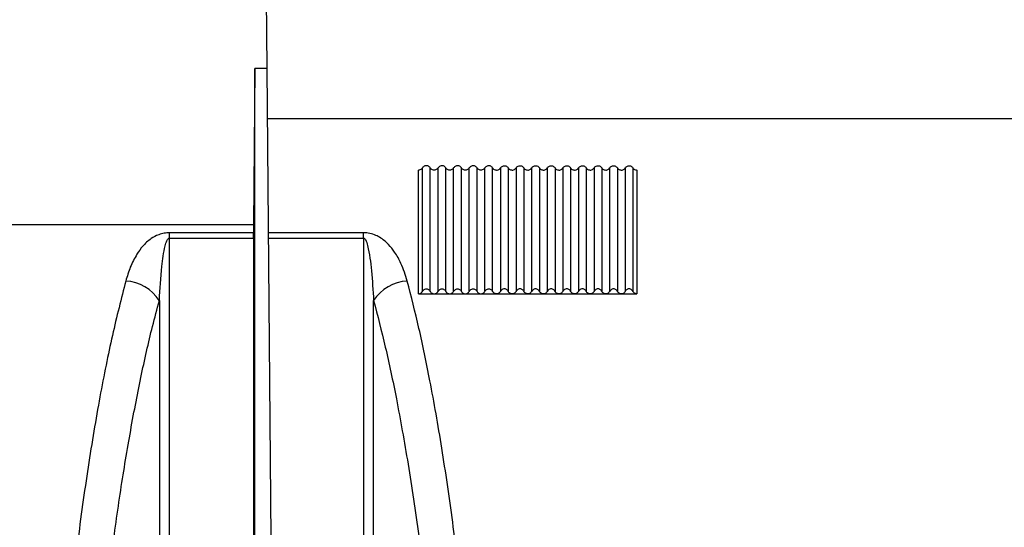
# Model space of a CAD drawing. Units: millimetres. Extents: x 150 to 4162, y 50 to 2920.
# Drawn here: x 2201 to 2328, y 2239 to 2304 of the extents above; entities that cross this region are included whole.
import ezdxf

# ---------------------------------------------------------------- set-up
doc = ezdxf.new("R2010")
doc.units = ezdxf.units.MM
doc.header["$LTSCALE"] = 10
doc.layers.get('0').update_dxf_attribs({"color": 1})
doc.layers.add('157012', color=7, linetype='Continuous')
doc.layers.add('DIMENSION', color=3, linetype='Continuous')
doc.styles.add('SLDTEXTSTYLE0', font='TXT', dxfattribs={"width": 0.605})
doc.dimstyles.new('SLDDIMSTYLE0', dxfattribs={"dimtxt": 25, "dimasz": 25, "dimexe": 0, "dimexo": 0.0625, "dimgap": 6.25, "dimtad": 1, "dimrnd": 1e-09, "dimzin": 12, "dimdsep": 46, "dimtxsty": 'SLDTEXTSTYLE0', "dimsah": 1, "dimcen": 0.09, "dimadec": 0, "dimazin": 3, "dimtfac": 1, "dimtofl": 0, "dimtmove": 0, "dimatfit": 3, "dimfxl": 0, "dimfrac": 2, "dimtolj": 1, "dimtzin": 12, "dimarcsym": 0})
doc.dimstyles.new('SLDDIMSTYLE1', dxfattribs={"dimtxt": 25, "dimasz": 25, "dimexe": 0, "dimexo": 0.0625, "dimgap": 6.25, "dimtad": 1, "dimdec": 0, "dimrnd": 1e-09, "dimzin": 12, "dimdsep": 46, "dimtxsty": 'SLDTEXTSTYLE0', "dimsah": 1, "dimcen": 0.09, "dimadec": 0, "dimazin": 3, "dimtfac": 1, "dimtdec": 0, "dimtofl": 0, "dimtmove": 0, "dimatfit": 3, "dimfxl": 0, "dimfrac": 2, "dimtolj": 1, "dimtzin": 12, "dimarcsym": 0})

# ---------------------------------------------------------------- blocks, each defined once
blk = doc.blocks.new('1115420-M_004__D_1')
at = {"layer": 'DIMENSION'}
for p, q in [((2336.61, 2479.14), (2502.94, 2479.14)), ((2492.94, 2307.84), (2492.94, 2479.14)), ((2252.9, 2307.84), (2502.94, 2307.84)), ((2492.94, 2307.84), (2492.94, 2179.97))]:
    blk.add_line(p, q, dxfattribs=at)
for points in [[(2492.94, 2479.14), (2489.09, 2454.14), (2496.78, 2454.14)], [(2492.94, 2307.84), (2496.78, 2332.84), (2489.09, 2332.84)]]:
    blk.add_solid(points, dxfattribs=at)
at = {"layer": 'DIMENSION', "insert": (2460.71, 2179.97), "char_height": 25, "attachment_point": 1, "rotation": 90, "style": 'SLDTEXTSTYLE0'}
blk.add_mtext('171mm', dxfattribs=at)
blk = doc.blocks.new('1115420-M_004__D_2')
at = {"layer": 'DIMENSION'}
for p, q in [((2344, 2519.84), (2572.94, 2519.84)), ((2562.94, 2307.84), (2562.94, 2519.84)), ((2252.9, 2307.84), (2572.94, 2307.84)), ((2562.94, 2307.84), (2562.94, 2179.97))]:
    blk.add_line(p, q, dxfattribs=at)
for points in [[(2562.94, 2519.84), (2559.09, 2494.84), (2566.78, 2494.84)], [(2562.94, 2307.84), (2566.78, 2332.84), (2559.09, 2332.84)]]:
    blk.add_solid(points, dxfattribs=at)
at = {"layer": 'DIMENSION', "insert": (2530.71, 2179.97), "char_height": 25, "attachment_point": 1, "rotation": 90, "style": 'SLDTEXTSTYLE0'}
blk.add_mtext('212mm', dxfattribs=at)
blk = doc.blocks.new('1115420-M_004_Front_view')
for p, q in [((544.64, 338.47), (544.55, 349)), ((543.05, 338.47), (542.88, 318.4)), ((543.05, 278.28), (543.05, 338.47)), ((544.64, 338.47), (543.05, 338.47)), ((545.17, 278.28), (544.64, 338.47)), ((675.35, 332), (544.7, 332)), ((564.05, 309.57), (564.05, 325.43)), ((564.55, 309.89), (564.55, 325.71)), ((565.55, 309.89), (565.55, 325.71)), ((566.55, 309.89), (566.55, 325.71)), ((567.55, 309.89), (567.55, 325.71)), ((568.55, 309.89), (568.55, 325.71)), ((569.55, 309.89), (569.55, 325.71)), ((570.55, 309.89), (570.55, 325.71)), ((571.55, 309.89), (571.55, 325.71)), ((572.55, 309.89), (572.55, 325.71)), ((573.55, 309.89), (573.55, 325.71)), ((574.55, 325.71), (574.55, 309.89)), ((575.55, 325.71), (575.55, 309.89)), ((576.55, 325.71), (576.55, 309.89)), ((577.55, 325.71), (577.55, 309.89)), ((578.55, 325.71), (578.55, 309.89)), ((579.55, 325.71), (579.55, 309.89)), ((580.55, 325.71), (580.55, 309.89)), ((581.55, 325.71), (581.55, 309.89)), ((582.55, 325.71), (582.55, 309.89)), ((583.55, 325.71), (583.55, 309.89)), ((584.55, 325.71), (584.55, 309.89)), ((585.55, 325.71), (585.55, 309.89)), ((586.55, 325.71), (586.55, 309.89)), ((587.55, 325.71), (587.55, 309.89)), ((588.55, 325.71), (588.55, 309.89)), ((589.55, 325.71), (589.55, 309.89)), ((590.55, 325.71), (590.55, 309.89)), ((591.55, 325.71), (591.55, 309.89)), ((592.05, 325.43), (592.05, 309.57)), ((542.88, 318.4), (509.76, 318.4)), ((542.88, 318.4), (542.88, 317.41)), ((542.88, 317.41), (532.11, 317.41)), ((532.11, 316.73), (532.11, 317.41)), ((542.88, 316.73), (542.88, 317.41)), ((556.99, 317.41), (544.83, 317.41)), ((556.99, 316.73), (556.99, 317.41)), ((532.11, 316.73), (542.88, 316.73)), ((544.83, 316.73), (556.99, 316.73)), ((564.05, 309.57), (566.05, 309.57)), ((566.05, 309.57), (568.05, 309.57)), ((568.05, 309.57), (570.05, 309.57)), ((570.05, 309.57), (572.05, 309.57)), ((572.05, 309.57), (574.05, 309.57)), ((574.05, 309.57), (576.05, 309.57)), ((576.05, 309.57), (578.05, 309.57)), ((578.05, 309.57), (580.05, 309.57)), ((580.05, 309.57), (582.05, 309.57)), ((582.05, 309.57), (584.05, 309.57)), ((584.05, 309.57), (586.05, 309.57)), ((586.05, 309.57), (588.05, 309.57)), ((588.05, 309.57), (590.05, 309.57)), ((590.05, 309.57), (592.05, 309.57))]:
    blk.add_line(p, q)
for centre, start, end in [((526.18, 305.7), 33.0639, 86.6547), ((562.92, 305.7), 93.3453, 146.9361)]:
    blk.add_arc(centre, 5.53, start, end)
for points, knots in [([(565.55, 325.71), (565.55, 325.71), (565.51, 325.77), (565.41, 325.88), (565.24, 325.97), (565.05, 326), (564.86, 325.97), (564.68, 325.87), (564.59, 325.77), (564.55, 325.71), (564.55, 325.71)], [0, 0, 0, 0, 0.004303, 0.182651, 0.355704, 0.494136, 0.659697, 0.825178, 0.992909, 1, 1, 1, 1]), ([(567.55, 325.71), (567.51, 325.77), (567.42, 325.87), (567.24, 325.97), (567.04, 326), (566.84, 325.96), (566.67, 325.86), (566.59, 325.76), (566.55, 325.71)], [0, 0, 0, 0, 0.171704, 0.343571, 0.511574, 0.67633, 0.841211, 1, 1, 1, 1]), ([(569.55, 325.71), (569.51, 325.77), (569.42, 325.87), (569.24, 325.97), (569.04, 326), (568.84, 325.96), (568.67, 325.86), (568.59, 325.76), (568.55, 325.71)], [0, 0, 0, 0, 0.171704, 0.343571, 0.511574, 0.67633, 0.841211, 1, 1, 1, 1]), ([(571.55, 325.71), (571.51, 325.77), (571.42, 325.87), (571.24, 325.97), (571.04, 326), (570.84, 325.96), (570.67, 325.86), (570.59, 325.76), (570.55, 325.71)], [0, 0, 0, 0, 0.171704, 0.343571, 0.511574, 0.67633, 0.841211, 1, 1, 1, 1]), ([(573.55, 325.71), (573.51, 325.77), (573.42, 325.87), (573.24, 325.97), (573.04, 326), (572.84, 325.96), (572.67, 325.86), (572.59, 325.76), (572.55, 325.71)], [0, 0, 0, 0, 0.171704, 0.343571, 0.511574, 0.67633, 0.841211, 1, 1, 1, 1]), ([(574.55, 325.71), (574.59, 325.76), (574.67, 325.86), (574.84, 325.96), (575.04, 326), (575.24, 325.97), (575.42, 325.87), (575.51, 325.77), (575.55, 325.71)], [0, 0, 0, 0, 0.158789, 0.32367, 0.488426, 0.656429, 0.828296, 1, 1, 1, 1]), ([(576.55, 325.71), (576.59, 325.76), (576.67, 325.86), (576.84, 325.96), (577.04, 326), (577.24, 325.97), (577.42, 325.87), (577.51, 325.77), (577.55, 325.71)], [0, 0, 0, 0, 0.158789, 0.32367, 0.488426, 0.656429, 0.828296, 1, 1, 1, 1]), ([(578.55, 325.71), (578.59, 325.76), (578.67, 325.86), (578.84, 325.96), (579.04, 326), (579.24, 325.97), (579.42, 325.87), (579.51, 325.77), (579.55, 325.71)], [0, 0, 0, 0, 0.158789, 0.32367, 0.488426, 0.656429, 0.828296, 1, 1, 1, 1]), ([(580.55, 325.71), (580.59, 325.76), (580.67, 325.86), (580.84, 325.96), (581.04, 326), (581.24, 325.97), (581.42, 325.87), (581.51, 325.77), (581.55, 325.71)], [0, 0, 0, 0, 0.158789, 0.32367, 0.488426, 0.656429, 0.828296, 1, 1, 1, 1]), ([(582.55, 325.71), (582.59, 325.76), (582.67, 325.86), (582.84, 325.96), (583.04, 326), (583.24, 325.97), (583.42, 325.87), (583.51, 325.77), (583.55, 325.71)], [0, 0, 0, 0, 0.158789, 0.32367, 0.488426, 0.656429, 0.828296, 1, 1, 1, 1]), ([(584.55, 325.71), (584.59, 325.76), (584.67, 325.86), (584.84, 325.96), (585.04, 326), (585.24, 325.97), (585.42, 325.87), (585.51, 325.77), (585.55, 325.71)], [0, 0, 0, 0, 0.158789, 0.32367, 0.488426, 0.656429, 0.828296, 1, 1, 1, 1]), ([(586.55, 325.71), (586.59, 325.76), (586.67, 325.86), (586.84, 325.96), (587.04, 326), (587.24, 325.97), (587.42, 325.87), (587.51, 325.77), (587.55, 325.71)], [0, 0, 0, 0, 0.158789, 0.32367, 0.488426, 0.656429, 0.828296, 1, 1, 1, 1]), ([(588.55, 325.71), (588.59, 325.76), (588.67, 325.86), (588.84, 325.96), (589.04, 326), (589.24, 325.97), (589.42, 325.87), (589.51, 325.77), (589.55, 325.71)], [0, 0, 0, 0, 0.158789, 0.32367, 0.488426, 0.656429, 0.828296, 1, 1, 1, 1]), ([(590.55, 325.71), (590.59, 325.76), (590.67, 325.86), (590.84, 325.96), (591.04, 326), (591.24, 325.97), (591.42, 325.87), (591.51, 325.77), (591.55, 325.71)], [0, 0, 0, 0, 0.158789, 0.32367, 0.488426, 0.656429, 0.828296, 1, 1, 1, 1]), ([(564.55, 325.71), (564.51, 325.66), (564.42, 325.55), (564.24, 325.45), (564.11, 325.44), (564.05, 325.43)], [0, 0, 0, 0, 0.34346, 0.687248, 1, 1, 1, 1]), ([(566.05, 325.43), (565.99, 325.44), (565.85, 325.45), (565.68, 325.55), (565.59, 325.66), (565.55, 325.71)], [0, 0, 0, 0, 0.331281, 0.662396, 1, 1, 1, 1]), ([(566.55, 325.71), (566.51, 325.66), (566.42, 325.55), (566.24, 325.45), (566.11, 325.44), (566.05, 325.43)], [0, 0, 0, 0, 0.34346, 0.687248, 1, 1, 1, 1]), ([(568.05, 325.43), (567.99, 325.44), (567.85, 325.45), (567.68, 325.56), (567.59, 325.66), (567.55, 325.71), (567.55, 325.71)], [0, 0, 0, 0, 0.331273, 0.66238, 0.998185, 1, 1, 1, 1]), ([(568.55, 325.71), (568.51, 325.66), (568.42, 325.55), (568.24, 325.45), (568.11, 325.44), (568.05, 325.43)], [0, 0, 0, 0, 0.34346, 0.687248, 1, 1, 1, 1]), ([(570.05, 325.43), (569.99, 325.44), (569.85, 325.45), (569.68, 325.56), (569.59, 325.66), (569.55, 325.71), (569.55, 325.71)], [0, 0, 0, 0, 0.331273, 0.66238, 0.998185, 1, 1, 1, 1]), ([(570.55, 325.71), (570.51, 325.66), (570.42, 325.55), (570.24, 325.45), (570.11, 325.44), (570.05, 325.43)], [0, 0, 0, 0, 0.34346, 0.687248, 1, 1, 1, 1]), ([(572.05, 325.43), (571.99, 325.44), (571.85, 325.45), (571.68, 325.56), (571.59, 325.66), (571.55, 325.71), (571.55, 325.71)], [0, 0, 0, 0, 0.331273, 0.66238, 0.998185, 1, 1, 1, 1]), ([(572.55, 325.71), (572.51, 325.66), (572.42, 325.55), (572.24, 325.45), (572.11, 325.44), (572.05, 325.43)], [0, 0, 0, 0, 0.34346, 0.687248, 1, 1, 1, 1]), ([(573.55, 325.71), (573.59, 325.66), (573.67, 325.56), (573.85, 325.46), (573.99, 325.44), (574.05, 325.43)], [0, 0, 0, 0, 0.319542, 0.667269, 1, 1, 1, 1]), ([(574.05, 325.43), (574.12, 325.44), (574.25, 325.45), (574.43, 325.55), (574.51, 325.66), (574.55, 325.71)], [0, 0, 0, 0, 0.331281, 0.662396, 1, 1, 1, 1]), ([(575.55, 325.71), (575.59, 325.66), (575.67, 325.56), (575.85, 325.46), (575.99, 325.44), (576.05, 325.43)], [0, 0, 0, 0, 0.319542, 0.667269, 1, 1, 1, 1]), ([(576.05, 325.43), (576.12, 325.44), (576.25, 325.45), (576.43, 325.55), (576.51, 325.66), (576.55, 325.71)], [0, 0, 0, 0, 0.331281, 0.662396, 1, 1, 1, 1]), ([(577.55, 325.71), (577.59, 325.66), (577.67, 325.56), (577.85, 325.46), (577.99, 325.44), (578.05, 325.43)], [0, 0, 0, 0, 0.319542, 0.667269, 1, 1, 1, 1]), ([(578.05, 325.43), (578.12, 325.44), (578.25, 325.45), (578.43, 325.55), (578.51, 325.66), (578.55, 325.71)], [0, 0, 0, 0, 0.3312809, 0.6623963, 1, 1, 1, 1]), ([(579.55, 325.71), (579.59, 325.66), (579.67, 325.56), (579.85, 325.46), (579.99, 325.44), (580.05, 325.43)], [0, 0, 0, 0, 0.319542, 0.667269, 1, 1, 1, 1]), ([(580.05, 325.43), (580.12, 325.44), (580.25, 325.45), (580.43, 325.55), (580.51, 325.66), (580.55, 325.71)], [0, 0, 0, 0, 0.331281, 0.662396, 1, 1, 1, 1]), ([(581.55, 325.71), (581.59, 325.66), (581.67, 325.56), (581.85, 325.46), (581.99, 325.44), (582.05, 325.43)], [0, 0, 0, 0, 0.319542, 0.667269, 1, 1, 1, 1]), ([(582.05, 325.43), (582.12, 325.44), (582.25, 325.45), (582.43, 325.55), (582.51, 325.66), (582.55, 325.71)], [0, 0, 0, 0, 0.331281, 0.662396, 1, 1, 1, 1]), ([(583.55, 325.71), (583.59, 325.66), (583.67, 325.56), (583.85, 325.46), (583.99, 325.44), (584.05, 325.43)], [0, 0, 0, 0, 0.319542, 0.667269, 1, 1, 1, 1]), ([(584.05, 325.43), (584.12, 325.44), (584.25, 325.45), (584.43, 325.55), (584.51, 325.66), (584.55, 325.71)], [0, 0, 0, 0, 0.331281, 0.662396, 1, 1, 1, 1]), ([(585.55, 325.71), (585.59, 325.66), (585.67, 325.56), (585.85, 325.46), (585.99, 325.44), (586.05, 325.43)], [0, 0, 0, 0, 0.319542, 0.667269, 1, 1, 1, 1]), ([(586.05, 325.43), (586.12, 325.44), (586.25, 325.45), (586.43, 325.55), (586.51, 325.66), (586.55, 325.71)], [0, 0, 0, 0, 0.331281, 0.662396, 1, 1, 1, 1]), ([(587.55, 325.71), (587.59, 325.66), (587.67, 325.56), (587.85, 325.46), (587.99, 325.44), (588.05, 325.43)], [0, 0, 0, 0, 0.319542, 0.667269, 1, 1, 1, 1]), ([(588.05, 325.43), (588.12, 325.44), (588.25, 325.45), (588.43, 325.55), (588.51, 325.66), (588.55, 325.71)], [0, 0, 0, 0, 0.331281, 0.662396, 1, 1, 1, 1]), ([(589.55, 325.71), (589.59, 325.66), (589.67, 325.56), (589.85, 325.46), (589.99, 325.44), (590.05, 325.43)], [0, 0, 0, 0, 0.319542, 0.667269, 1, 1, 1, 1]), ([(590.05, 325.43), (590.12, 325.44), (590.25, 325.45), (590.43, 325.55), (590.51, 325.66), (590.55, 325.71)], [0, 0, 0, 0, 0.331281, 0.662396, 1, 1, 1, 1]), ([(591.55, 325.71), (591.59, 325.66), (591.67, 325.56), (591.85, 325.46), (591.99, 325.44), (592.05, 325.43)], [0, 0, 0, 0, 0.319542, 0.667269, 1, 1, 1, 1]), ([(532.11, 317.41), (531.88, 317.39), (531.38, 317.36), (530.53, 317.11), (529.56, 316.56), (528.65, 315.72), (527.8, 314.49), (527.04, 313.01), (526.69, 311.82), (526.51, 311.22)], [0, 0, 0, 0, 0.044067, 0.098827, 0.198459, 0.357182, 0.516637, 0.758231, 1, 1, 1, 1]), ([(562.6, 311.22), (562.36, 311.98), (561.96, 313.27), (561.12, 314.81), (560.23, 315.93), (559.37, 316.68), (558.43, 317.15), (557.71, 317.37), (557.19, 317.4), (556.99, 317.41)], [0, 0, 0, 0, 0.309332, 0.524179, 0.674621, 0.834446, 0.897759, 0.961158, 1, 1, 1, 1]), ([(530.82, 308.71), (530.91, 310.19), (531.06, 312.59), (531.38, 315.1), (531.72, 316.26), (531.89, 316.58), (532, 316.68), (532.04, 316.71), (532.08, 316.72), (532.1, 316.73), (532.11, 316.73)], [0, 0, 0, 0, 0.529456, 0.860248, 0.948432, 0.984008, 0.989561, 0.995152, 0.997905, 1, 1, 1, 1]), ([(532.11, 210.35), (532.11, 210.77), (532.11, 216.2), (532.11, 226.54), (532.11, 241.2), (532.11, 255.53), (532.11, 269.33), (532.11, 282.36), (532.11, 294.65), (532.11, 306.27), (532.11, 313.24), (532.11, 316.73)], [0, 0, 0, 0, 0.010177, 0.131461, 0.252744, 0.377551, 0.502359, 0.624948, 0.747537, 0.873768, 1, 1, 1, 1]), ([(542.88, 316.73), (542.88, 313.56), (542.87, 307.2), (542.87, 297.76), (542.87, 289.02), (542.88, 281.19), (542.89, 273.07), (542.92, 267.42), (542.93, 264.6)], [0, 0, 0, 0, 0.212841, 0.427019, 0.570062, 0.713509, 0.856553, 1, 1, 1, 1]), ([(556.99, 316.73), (557, 316.73), (557.03, 316.72), (557.07, 316.71), (557.16, 316.65), (557.37, 316.33), (557.74, 314.98), (558.06, 312.42), (558.21, 310), (558.29, 308.71)], [0, 0, 0, 0, 0.00249, 0.005754, 0.011797, 0.032897, 0.134583, 0.53877, 1, 1, 1, 1]), ([(556.99, 316.73), (556.99, 316.58), (556.99, 313.18), (556.99, 306.16), (556.99, 294.86), (556.99, 282.59), (556.99, 269.45), (556.99, 255.66), (556.99, 242.82), (556.99, 231.16), (556.99, 220.85), (556.99, 213.85), (556.99, 210.35)], [0, 0, 0, 0, 0.005465, 0.126744, 0.248022, 0.372824, 0.497626, 0.621335, 0.745043, 0.830005, 0.915038, 1, 1, 1, 1]), ([(526.51, 311.22), (525.93, 308.96), (524.77, 304.44), (523.16, 296.44), (521.66, 287.53), (520.3, 277.78), (519.09, 267.38), (518.03, 256.33), (517.1, 244.56), (516.37, 233.02), (515.81, 222), (515.55, 215.07), (515.42, 211.59)], [0, 0, 0, 0, 0.102636, 0.205272, 0.310895, 0.416517, 0.519041, 0.621565, 0.727129, 0.832692, 0.916148, 1, 1, 1, 1]), ([(573.68, 211.59), (573.52, 215.78), (573.2, 224.15), (572.54, 236.41), (571.73, 248.36), (570.76, 259.78), (569.67, 270.49), (568.44, 280.54), (567.06, 289.93), (565.61, 298.16), (564.12, 305.31), (563.11, 309.25), (562.6, 311.22)], [0, 0, 0, 0, 0.101055, 0.20211, 0.306096, 0.410082, 0.511191, 0.6123, 0.716297, 0.820293, 0.909909, 1, 1, 1, 1]), ([(564.05, 309.57), (564.11, 309.58), (564.23, 309.59), (564.39, 309.69), (564.49, 309.8), (564.54, 309.87), (564.55, 309.89)], [0, 0, 0, 0, 0.286914, 0.573126, 0.876882, 1, 1, 1, 1]), ([(564.55, 309.89), (564.59, 309.96), (564.68, 310.08), (564.86, 310.19), (565.06, 310.23), (565.24, 310.19), (565.4, 310.1), (565.49, 309.99), (565.54, 309.91), (565.55, 309.89)], [0, 0, 0, 0, 0.177651, 0.356279, 0.512036, 0.650935, 0.79016, 0.942943, 1, 1, 1, 1]), ([(565.55, 309.89), (565.59, 309.83), (565.68, 309.71), (565.86, 309.6), (565.99, 309.58), (566.05, 309.57)], [0, 0, 0, 0, 0.355931, 0.713833, 1, 1, 1, 1]), ([(566.05, 309.57), (566.11, 309.58), (566.23, 309.59), (566.39, 309.69), (566.49, 309.8), (566.54, 309.87), (566.55, 309.89)], [0, 0, 0, 0, 0.286914, 0.573126, 0.876882, 1, 1, 1, 1]), ([(566.55, 309.89), (566.59, 309.96), (566.68, 310.08), (566.86, 310.19), (567.06, 310.23), (567.24, 310.19), (567.4, 310.1), (567.49, 309.99), (567.54, 309.91), (567.55, 309.89)], [0, 0, 0, 0, 0.177651, 0.356279, 0.512036, 0.650935, 0.79016, 0.942943, 1, 1, 1, 1]), ([(567.55, 309.89), (567.59, 309.83), (567.68, 309.71), (567.86, 309.6), (567.99, 309.58), (568.05, 309.57)], [0, 0, 0, 0, 0.355931, 0.713833, 1, 1, 1, 1]), ([(568.05, 309.57), (568.11, 309.58), (568.23, 309.59), (568.39, 309.69), (568.49, 309.8), (568.54, 309.87), (568.55, 309.89)], [0, 0, 0, 0, 0.286914, 0.573126, 0.876882, 1, 1, 1, 1]), ([(568.55, 309.89), (568.59, 309.96), (568.68, 310.08), (568.86, 310.19), (569.06, 310.23), (569.24, 310.19), (569.4, 310.1), (569.49, 309.99), (569.54, 309.91), (569.55, 309.89)], [0, 0, 0, 0, 0.177651, 0.356279, 0.512036, 0.650935, 0.79016, 0.942943, 1, 1, 1, 1]), ([(569.55, 309.89), (569.59, 309.83), (569.68, 309.71), (569.86, 309.6), (569.99, 309.58), (570.05, 309.57)], [0, 0, 0, 0, 0.355931, 0.713833, 1, 1, 1, 1]), ([(570.05, 309.57), (570.11, 309.58), (570.23, 309.59), (570.39, 309.69), (570.49, 309.8), (570.54, 309.87), (570.55, 309.89)], [0, 0, 0, 0, 0.286914, 0.573126, 0.876882, 1, 1, 1, 1]), ([(570.55, 309.89), (570.59, 309.96), (570.68, 310.08), (570.86, 310.19), (571.06, 310.23), (571.24, 310.19), (571.4, 310.1), (571.49, 309.99), (571.54, 309.91), (571.55, 309.89)], [0, 0, 0, 0, 0.177651, 0.356279, 0.512036, 0.650935, 0.79016, 0.942943, 1, 1, 1, 1]), ([(571.55, 309.89), (571.59, 309.83), (571.68, 309.71), (571.86, 309.6), (571.99, 309.58), (572.05, 309.57)], [0, 0, 0, 0, 0.355931, 0.7138333, 1, 1, 1, 1]), ([(572.05, 309.57), (572.11, 309.58), (572.23, 309.59), (572.39, 309.69), (572.49, 309.8), (572.54, 309.87), (572.55, 309.89)], [0, 0, 0, 0, 0.286914, 0.573126, 0.876882, 1, 1, 1, 1]), ([(572.55, 309.89), (572.59, 309.96), (572.68, 310.08), (572.86, 310.19), (573.06, 310.23), (573.24, 310.19), (573.4, 310.1), (573.49, 309.99), (573.54, 309.91), (573.55, 309.89)], [0, 0, 0, 0, 0.177651, 0.356279, 0.512036, 0.650935, 0.79016, 0.942943, 1, 1, 1, 1]), ([(574.05, 309.57), (573.99, 309.58), (573.87, 309.59), (573.71, 309.69), (573.61, 309.8), (573.56, 309.87), (573.55, 309.89)], [0, 0, 0, 0, 0.2869144, 0.5731259, 0.8768825, 1, 1, 1, 1]), ([(574.55, 309.89), (574.54, 309.87), (574.49, 309.79), (574.37, 309.67), (574.2, 309.59), (574.09, 309.58), (574.05, 309.57)], [0, 0, 0, 0, 0.121087, 0.463213, 0.8072, 1, 1, 1, 1]), ([(575.55, 309.89), (575.54, 309.91), (575.49, 309.99), (575.4, 310.1), (575.24, 310.19), (575.06, 310.23), (574.86, 310.19), (574.68, 310.08), (574.59, 309.96), (574.55, 309.89)], [0, 0, 0, 0, 0.057057, 0.20984, 0.349065, 0.487964, 0.643721, 0.822349, 1, 1, 1, 1]), ([(576.05, 309.57), (575.99, 309.58), (575.87, 309.59), (575.71, 309.69), (575.61, 309.8), (575.56, 309.87), (575.55, 309.89)], [0, 0, 0, 0, 0.286914, 0.573126, 0.876882, 1, 1, 1, 1]), ([(576.55, 309.89), (576.54, 309.87), (576.49, 309.79), (576.37, 309.67), (576.2, 309.59), (576.09, 309.58), (576.05, 309.57)], [0, 0, 0, 0, 0.121087, 0.463213, 0.8072, 1, 1, 1, 1]), ([(577.55, 309.89), (577.54, 309.91), (577.49, 309.99), (577.4, 310.1), (577.24, 310.19), (577.06, 310.23), (576.86, 310.19), (576.68, 310.08), (576.59, 309.96), (576.55, 309.89)], [0, 0, 0, 0, 0.057057, 0.20984, 0.349065, 0.487964, 0.643721, 0.822349, 1, 1, 1, 1]), ([(578.05, 309.57), (577.99, 309.58), (577.87, 309.59), (577.71, 309.69), (577.61, 309.8), (577.56, 309.87), (577.55, 309.89)], [0, 0, 0, 0, 0.286914, 0.573126, 0.876882, 1, 1, 1, 1]), ([(578.55, 309.89), (578.54, 309.87), (578.49, 309.79), (578.37, 309.67), (578.2, 309.59), (578.09, 309.58), (578.05, 309.57)], [0, 0, 0, 0, 0.121087, 0.463213, 0.8072, 1, 1, 1, 1]), ([(579.55, 309.89), (579.54, 309.91), (579.49, 309.99), (579.4, 310.1), (579.24, 310.19), (579.06, 310.23), (578.86, 310.19), (578.68, 310.08), (578.59, 309.96), (578.55, 309.89)], [0, 0, 0, 0, 0.057057, 0.20984, 0.349065, 0.487964, 0.643721, 0.822349, 1, 1, 1, 1]), ([(580.05, 309.57), (579.99, 309.58), (579.87, 309.59), (579.71, 309.69), (579.61, 309.8), (579.56, 309.87), (579.55, 309.89)], [0, 0, 0, 0, 0.286914, 0.573126, 0.876882, 1, 1, 1, 1]), ([(580.55, 309.89), (580.54, 309.87), (580.49, 309.79), (580.37, 309.67), (580.2, 309.59), (580.09, 309.58), (580.05, 309.57)], [0, 0, 0, 0, 0.121087, 0.463213, 0.8072, 1, 1, 1, 1]), ([(581.55, 309.89), (581.54, 309.91), (581.49, 309.99), (581.4, 310.1), (581.24, 310.19), (581.06, 310.23), (580.86, 310.19), (580.68, 310.08), (580.59, 309.96), (580.55, 309.89)], [0, 0, 0, 0, 0.057057, 0.20984, 0.349065, 0.487964, 0.643721, 0.822349, 1, 1, 1, 1]), ([(582.05, 309.57), (581.99, 309.58), (581.87, 309.59), (581.71, 309.69), (581.61, 309.8), (581.56, 309.87), (581.55, 309.89)], [0, 0, 0, 0, 0.286914, 0.573126, 0.876882, 1, 1, 1, 1]), ([(582.55, 309.89), (582.54, 309.87), (582.49, 309.79), (582.37, 309.67), (582.2, 309.59), (582.09, 309.58), (582.05, 309.57)], [0, 0, 0, 0, 0.121087, 0.463213, 0.8072, 1, 1, 1, 1]), ([(583.55, 309.89), (583.54, 309.91), (583.49, 309.99), (583.4, 310.1), (583.24, 310.19), (583.06, 310.23), (582.86, 310.19), (582.68, 310.08), (582.59, 309.96), (582.55, 309.89)], [0, 0, 0, 0, 0.057057, 0.20984, 0.349065, 0.487964, 0.643721, 0.822349, 1, 1, 1, 1]), ([(584.05, 309.57), (583.99, 309.58), (583.87, 309.59), (583.71, 309.69), (583.61, 309.8), (583.56, 309.87), (583.55, 309.89)], [0, 0, 0, 0, 0.286914, 0.573126, 0.876882, 1, 1, 1, 1]), ([(584.55, 309.89), (584.54, 309.87), (584.49, 309.79), (584.37, 309.67), (584.2, 309.59), (584.09, 309.58), (584.05, 309.57)], [0, 0, 0, 0, 0.121087, 0.463213, 0.8072, 1, 1, 1, 1]), ([(585.55, 309.89), (585.54, 309.91), (585.49, 309.99), (585.4, 310.1), (585.24, 310.19), (585.06, 310.23), (584.86, 310.19), (584.68, 310.08), (584.59, 309.96), (584.55, 309.89)], [0, 0, 0, 0, 0.057057, 0.20984, 0.349065, 0.487964, 0.643721, 0.822349, 1, 1, 1, 1]), ([(586.05, 309.57), (585.99, 309.58), (585.87, 309.59), (585.71, 309.69), (585.61, 309.8), (585.56, 309.87), (585.55, 309.89)], [0, 0, 0, 0, 0.2869144, 0.5731259, 0.8768825, 1, 1, 1, 1]), ([(586.55, 309.89), (586.54, 309.87), (586.49, 309.79), (586.37, 309.67), (586.2, 309.59), (586.09, 309.58), (586.05, 309.57)], [0, 0, 0, 0, 0.121087, 0.463213, 0.8072, 1, 1, 1, 1]), ([(587.55, 309.89), (587.54, 309.91), (587.49, 309.99), (587.4, 310.1), (587.24, 310.19), (587.06, 310.23), (586.86, 310.19), (586.68, 310.08), (586.59, 309.96), (586.55, 309.89)], [0, 0, 0, 0, 0.057057, 0.20984, 0.349065, 0.487964, 0.643721, 0.822349, 1, 1, 1, 1]), ([(588.05, 309.57), (587.99, 309.58), (587.87, 309.59), (587.71, 309.69), (587.61, 309.8), (587.56, 309.87), (587.55, 309.89)], [0, 0, 0, 0, 0.286914, 0.573126, 0.876882, 1, 1, 1, 1]), ([(588.55, 309.89), (588.54, 309.87), (588.49, 309.79), (588.37, 309.67), (588.2, 309.59), (588.09, 309.58), (588.05, 309.57)], [0, 0, 0, 0, 0.121087, 0.463213, 0.8072, 1, 1, 1, 1]), ([(589.55, 309.89), (589.54, 309.91), (589.49, 309.99), (589.4, 310.1), (589.24, 310.19), (589.06, 310.23), (588.86, 310.19), (588.68, 310.08), (588.59, 309.96), (588.55, 309.89)], [0, 0, 0, 0, 0.057057, 0.20984, 0.349065, 0.487964, 0.643721, 0.822349, 1, 1, 1, 1]), ([(590.05, 309.57), (589.99, 309.58), (589.87, 309.59), (589.71, 309.69), (589.61, 309.8), (589.56, 309.87), (589.55, 309.89)], [0, 0, 0, 0, 0.286914, 0.573126, 0.876882, 1, 1, 1, 1]), ([(590.55, 309.89), (590.54, 309.87), (590.49, 309.79), (590.37, 309.67), (590.2, 309.59), (590.09, 309.58), (590.05, 309.57)], [0, 0, 0, 0, 0.121087, 0.463213, 0.8072, 1, 1, 1, 1]), ([(591.55, 309.89), (591.51, 309.96), (591.43, 310.08), (591.24, 310.19), (591.04, 310.23), (590.86, 310.19), (590.71, 310.1), (590.61, 309.99), (590.56, 309.91), (590.55, 309.89)], [0, 0, 0, 0, 0.177651, 0.356279, 0.512036, 0.650935, 0.79016, 0.942943, 1, 1, 1, 1]), ([(592.05, 309.57), (591.99, 309.58), (591.87, 309.59), (591.71, 309.69), (591.61, 309.8), (591.56, 309.87), (591.55, 309.89)], [0, 0, 0, 0, 0.2869144, 0.5731259, 0.8768825, 1, 1, 1, 1]), ([(519.74, 210.86), (519.87, 214.26), (520.12, 221.06), (520.68, 231.74), (521.39, 242.85), (522.3, 254.31), (523.37, 265.3), (524.54, 275.22), (525.77, 284), (527.05, 291.78), (528.43, 298.95), (529.7, 304.56), (530.52, 307.62), (530.82, 308.71)], [0, 0, 0, 0, 0.083427, 0.167249, 0.26976, 0.37227, 0.47781, 0.58335, 0.673612, 0.763874, 0.85614, 0.948405, 1, 1, 1, 1]), ([(530.82, 308.71), (530.82, 305.8), (530.82, 299.98), (530.82, 290.46), (530.82, 280.39), (530.82, 268.92), (530.82, 256.06), (530.82, 243.25), (530.82, 231.61), (530.82, 221.32), (530.82, 214.34), (530.82, 210.85)], [0, 0, 0, 0, 0.1094687, 0.2189374, 0.3304454, 0.4419533, 0.5793951, 0.7168368, 0.8111981, 0.9056387, 1, 1, 1, 1]), ([(558.29, 308.71), (558.79, 306.78), (559.81, 302.9), (561.29, 295.9), (562.73, 287.87), (564.1, 278.69), (565.34, 268.79), (566.39, 258.73), (567.27, 248.66), (567.99, 238.72), (568.61, 228.44), (569.06, 219.12), (569.28, 213.2), (569.36, 210.86)], [0, 0, 0, 0, 0.08989, 0.179779, 0.282157, 0.384891, 0.487622, 0.589995, 0.678031, 0.766297, 0.854562, 0.942596, 1, 1, 1, 1]), ([(558.29, 210.85), (558.29, 211.15), (558.29, 216.48), (558.29, 226.75), (558.29, 241.47), (558.29, 255.86), (558.29, 268.79), (558.29, 280.19), (558.29, 290.22), (558.29, 299.81), (558.29, 305.75), (558.29, 308.71)], [0, 0, 0, 0, 0.008179, 0.143673, 0.279167, 0.418598, 0.558028, 0.667501, 0.776975, 0.888487, 1, 1, 1, 1])]:
    blk.add_open_spline(points, degree=3, knots=knots)

msp = doc.modelspace()

# ---------------------------------------------------------------- block references
at = {"layer": '157012'}
msp.add_blockref('1115420-M_004_Front_view', (1688.349, 1958.842), dxfattribs=at)

# ---------------------------------------------------------------- dimensions: what is measured, and where the dimension line sits
at = {"layer": 'DIMENSION'}
for base, p2, dimstyle, picture, middle in [((2562.938, 2519.842), (2324, 2519.842), 'SLDDIMSTYLE0', '1115420-M_004__D_2', (2562.938, 2237.231)), ((2492.938, 2479.142), (2316.609, 2479.142), 'SLDDIMSTYLE1', '1115420-M_004__D_1', (2492.938, 2237.231))]:
    dim = msp.add_linear_dim(base=base, p1=(2232.9, 2307.842), p2=p2, angle=90, dimstyle=dimstyle, dxfattribs=at)
    dim.commit()
    dim.dimension.update_dxf_attribs({"geometry": picture, "text_midpoint": middle, "dimtype": 160})

doc.saveas('drawing.dxf')
